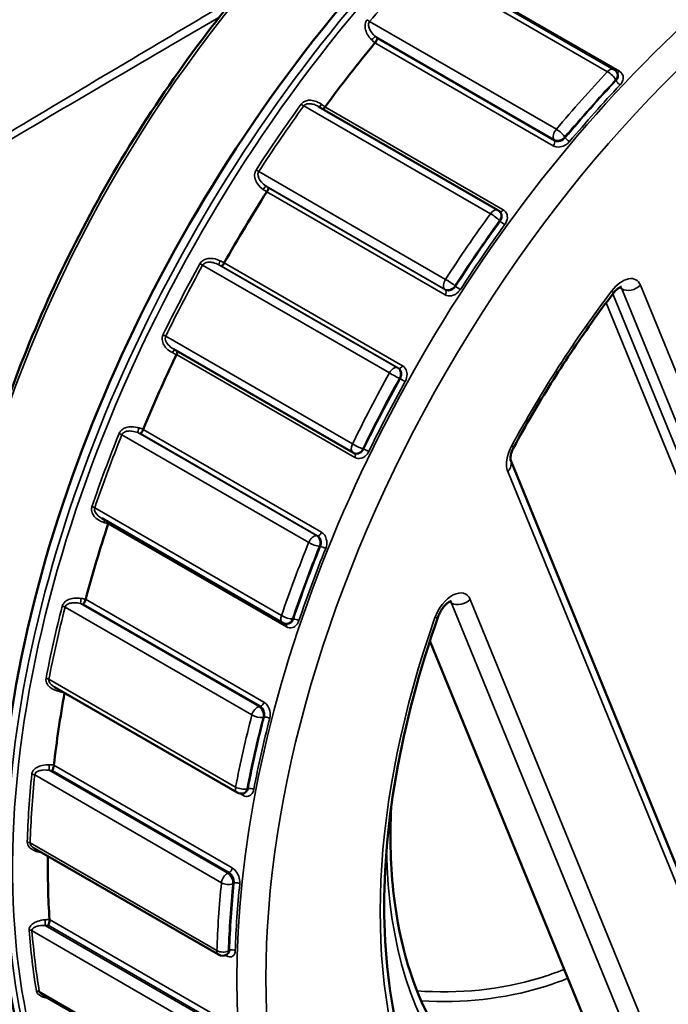
# Model space of a CAD drawing. Units: millimetres. Extents: x 2188 to 2782, y 2061 to 2481.
# Drawn here: x 2678 to 2702, y 2347 to 2384 of the extents above; entities that cross this region are included whole.
import ezdxf

# ---------------------------------------------------------------- set-up
doc = ezdxf.new("R2010")
doc.units = ezdxf.units.MM
doc.header["$LTSCALE"] = 2
doc.layers.add('Sichtbar (ISO)', color=7, linetype='Continuous', lineweight=50)
doc.layers.add('Sichtbar schmal (ISO)', color=7, linetype='Continuous', lineweight=35)

msp = doc.modelspace()

# ---------------------------------------------------------------- linework, layer by layer
at = {"layer": 'Sichtbar (ISO)'}
for p, q in [((2699.902, 2381.797), (2693.125, 2385.71)), ((2700.041, 2381.636), (2700.019, 2381.677)), ((2695.567, 2376.536), (2688.855, 2380.412)), ((2695.655, 2376.465), (2695.623, 2376.495)), ((2690.149, 2367.474), (2683.454, 2371.339)), ((2690.185, 2367.456), (2690.225, 2367.44)), ((2707.51, 2339.098), (2696.043, 2367.173)), ((2687.52, 2361.113), (2680.76, 2365.016)), ((2687.658, 2361.072), (2687.703, 2361.07)), ((2701.549, 2339.572), (2693.027, 2360.436)), ((2685.822, 2354.764), (2679, 2358.703)), ((2686.045, 2354.731), (2686.093, 2354.742)), ((2685.127, 2348.704), (2678.251, 2352.674)), ((2685.415, 2348.693), (2685.463, 2348.717)), ((2685.466, 2343.197), (2678.546, 2347.193))]:
    msp.add_line(p, q, dxfattribs=at)
for centre, start, end in [((2699.749, 2381.531), 28.3211, 60), ((2695.413, 2376.27), 46.9699, 60), ((2690.302, 2367.74), 240, 247.5737), ((2687.674, 2361.379), 240, 266.9958), ((2685.975, 2355.03), 240, 283.1101), ((2685.281, 2348.97), 240, 295.838)]:
    msp.add_arc(centre, 0.307, start, end, dxfattribs=at)
for centre, major_axis, start_param, end_param in [((2701.195, 2366.117), (17.152, 29.708), 0, 3.141593), ((2702.281, 2365.49), (-16.64, -28.821), 4.42843, 4.52126), ((2702.281, 2365.49), (-16.64, -28.821), 4.637869, 4.7307), ((2702.281, 2365.49), (-16.64, -28.821), 4.847309, 4.940139), ((2702.281, 2365.49), (-16.64, -28.821), 5.056748, 5.149579), ((2702.281, 2365.49), (-16.64, -28.821), 5.266753, 5.359018), ((2702.281, 2365.49), (-16.64, -28.821), 5.480172, 5.568458)]:
    msp.add_ellipse(centre, major_axis=major_axis, ratio=0.57735, start_param=start_param, end_param=end_param, dxfattribs=at)
for points, knots in [([(2692.701, 2332.593), (2694.477, 2331.567), (2696.525, 2331.021), (2700.982, 2330.919), (2703.401, 2331.39), (2708.384, 2333.314), (2710.953, 2334.792), (2715.947, 2338.601), (2718.371, 2340.932), (2722.827, 2346.202), (2724.86, 2349.14), (2728.334, 2355.327), (2729.776, 2358.575), (2731.926, 2365.064), (2732.633, 2368.303), (2733.233, 2374.455), (2733.124, 2377.367), (2732.08, 2382.561), (2731.146, 2384.846), (2728.774, 2388.174), (2727.475, 2389.373), (2725.981, 2390.235)], [5.473532, 5.473532, 5.473532, 5.473532, 5.779577, 5.779577, 6.094821, 6.094821, 6.417974, 6.417974, 6.741778, 6.741778, 7.064924, 7.064924, 7.387815, 7.387815, 7.711031, 7.711031, 8.034899, 8.034899, 8.357599, 8.357599, 8.615124, 8.615124, 8.615124, 8.615124]), ([(2687.644, 2386.655), (2685.575, 2384.434), (2683.652, 2381.911), (2680.291, 2376.518), (2678.854, 2373.648), (2676.608, 2367.849), (2675.8, 2364.921), (2674.898, 2359.299), (2674.804, 2356.605), (2675.346, 2351.726), (2675.981, 2349.541), (2677.096, 2347.459), (2677.243, 2347.205), (2677.397, 2346.959)], [0.405923, 0.405923, 0.405923, 0.405923, 0.727133, 0.727133, 1.048201, 1.048201, 1.369337, 1.369337, 1.690712, 1.690712, 2.012031, 2.012031, 2.058205, 2.058205, 2.058205, 2.058205]), ([(2691.062, 2382.953), (2691.062, 2382.953), (2691.062, 2382.953), (2691.062, 2382.945), (2691.059, 2382.933), (2691.049, 2382.907), (2691.042, 2382.892), (2691.025, 2382.862), (2691.015, 2382.846), (2690.993, 2382.816), (2690.982, 2382.802), (2690.971, 2382.789)], [-0.00023058, -0.00023058, -0.00023058, -0.00023058, 0, 0, 0.0130861, 0.0130861, 0.02547628, 0.02547628, 0.03690503, 0.03690503, 0.04731929, 0.04731929, 0.04731929, 0.04731929]), ([(2689.104, 2380.395), (2689.093, 2380.38), (2689.082, 2380.366), (2689.061, 2380.342), (2689.051, 2380.331), (2689.036, 2380.319), (2689.031, 2380.315), (2689.026, 2380.313)], [0, 0, 0, 0, 0.01090203, 0.01090203, 0.02233277, 0.02233277, 0.02927434, 0.02927434, 0.02927434, 0.02927434]), ([(2686.988, 2377.373), (2686.988, 2377.373), (2686.988, 2377.372), (2686.991, 2377.367), (2686.991, 2377.359), (2686.987, 2377.337), (2686.983, 2377.324), (2686.971, 2377.295), (2686.964, 2377.279), (2686.946, 2377.248), (2686.937, 2377.233), (2686.928, 2377.218)], [-0.00023058, -0.00023058, -0.00023058, -0.00023058, 0, 0, 0.0130861, 0.0130861, 0.02547628, 0.02547628, 0.03690503, 0.03690503, 0.04731929, 0.04731929, 0.04731929, 0.04731929]), ([(2685.338, 2374.566), (2685.329, 2374.549), (2685.32, 2374.533), (2685.3, 2374.504), (2685.29, 2374.49), (2685.271, 2374.467), (2685.262, 2374.458), (2685.246, 2374.447), (2685.239, 2374.444), (2685.234, 2374.445), (2685.234, 2374.445), (2685.234, 2374.445)], [0, 0, 0, 0, 0.01090203, 0.01090203, 0.02233277, 0.02233277, 0.03473422, 0.03473422, 0.04716836, 0.04716836, 0.04739824, 0.04739824, 0.04739824, 0.04739824]), ([(2699.873, 2373.422), (2699.908, 2373.468), (2699.945, 2373.509), (2700.015, 2373.577), (2700.048, 2373.604), (2700.106, 2373.643), (2700.13, 2373.656), (2700.165, 2373.671), (2700.176, 2373.674), (2700.182, 2373.675), (2700.182, 2373.675), (2700.182, 2373.675)], [2.5986632, 2.5986632, 2.5986632, 2.5986632, 2.8439188, 2.8439188, 3.0761476, 3.0761476, 3.2899121, 3.2899121, 3.4897843, 3.4897843, 3.5463367, 3.5463367, 3.5463367, 3.5463367]), ([(2696.161, 2367.679), (2696.38, 2368.082), (2696.605, 2368.481), (2697.067, 2369.273), (2697.304, 2369.665), (2697.789, 2370.442), (2698.037, 2370.826), (2698.545, 2371.585), (2698.804, 2371.96), (2699.331, 2372.699), (2699.6, 2373.063), (2699.873, 2373.422)], [2.3359521, 2.3359521, 2.3359521, 2.3359521, 2.3884943, 2.3884943, 2.4410365, 2.4410365, 2.4935788, 2.4935788, 2.546121, 2.546121, 2.5986632, 2.5986632, 2.5986632, 2.5986632]), ([(2683.593, 2371.259), (2683.593, 2371.258), (2683.593, 2371.258), (2683.594, 2371.249), (2683.593, 2371.238), (2683.587, 2371.212), (2683.582, 2371.197), (2683.57, 2371.167), (2683.563, 2371.151), (2683.555, 2371.135)], [0.01214195, 0.01214195, 0.01214195, 0.01214195, 0.0130861, 0.0130861, 0.02547628, 0.02547628, 0.03690503, 0.03690503, 0.04731929, 0.04731929, 0.04731929, 0.04731929]), ([(2682.313, 2368.339), (2682.306, 2368.322), (2682.299, 2368.305), (2682.282, 2368.272), (2682.273, 2368.256), (2682.255, 2368.227), (2682.245, 2368.214), (2682.228, 2368.195), (2682.22, 2368.189), (2682.214, 2368.186), (2682.214, 2368.186), (2682.214, 2368.186)], [0, 0, 0, 0, 0.01090203, 0.01090203, 0.02233277, 0.02233277, 0.03473422, 0.03473422, 0.04716836, 0.04716836, 0.04739824, 0.04739824, 0.04739824, 0.04739824]), ([(2696.043, 2367.173), (2696.042, 2367.174), (2696.039, 2367.184), (2696.034, 2367.218), (2696.032, 2367.242), (2696.035, 2367.301), (2696.039, 2367.337), (2696.056, 2367.419), (2696.069, 2367.465), (2696.102, 2367.559), (2696.124, 2367.607), (2696.152, 2367.663), (2696.156, 2367.671), (2696.161, 2367.679)], [1.230457, 1.230457, 1.230457, 1.230457, 1.446021, 1.446021, 1.645258, 1.645258, 1.855814, 1.855814, 2.076913, 2.076913, 2.298012, 2.298012, 2.335952, 2.335952, 2.335952, 2.335952]), ([(2681.018, 2364.867), (2681.017, 2364.862), (2681.016, 2364.856), (2681.011, 2364.837), (2681.007, 2364.822), (2681.001, 2364.806)], [0.03240094, 0.03240094, 0.03240094, 0.03240094, 0.03690503, 0.03690503, 0.04731929, 0.04731929, 0.04731929, 0.04731929]), ([(2680.16, 2361.988), (2680.156, 2361.971), (2680.151, 2361.954), (2680.138, 2361.918), (2680.131, 2361.9), (2680.114, 2361.866), (2680.106, 2361.851), (2680.088, 2361.825), (2680.08, 2361.815), (2680.072, 2361.808), (2680.072, 2361.808), (2680.072, 2361.808)], [0, 0, 0, 0, 0.01090203, 0.01090203, 0.02233277, 0.02233277, 0.03473422, 0.03473422, 0.04716836, 0.04716836, 0.04739824, 0.04739824, 0.04739824, 0.04739824]), ([(2693.334, 2361.341), (2693.352, 2361.392), (2693.375, 2361.445), (2693.43, 2361.55), (2693.462, 2361.602), (2693.531, 2361.697), (2693.567, 2361.74), (2693.638, 2361.812), (2693.673, 2361.842), (2693.733, 2361.885), (2693.759, 2361.901), (2693.798, 2361.919), (2693.812, 2361.923), (2693.822, 2361.926), (2693.823, 2361.926), (2693.823, 2361.926)], [2.067018, 2.067018, 2.067018, 2.067018, 2.308265, 2.308265, 2.556901, 2.556901, 2.803468, 2.803468, 3.038431, 3.038431, 3.255332, 3.255332, 3.456578, 3.456578, 3.546337, 3.546337, 3.546337, 3.546337]), ([(2696.543, 2338.829), (2695.498, 2339.432), (2694.583, 2340.264), (2693.064, 2342.354), (2692.46, 2343.613), (2691.614, 2346.491), (2691.373, 2348.108), (2691.278, 2351.597), (2691.424, 2353.468), (2692.1, 2357.339), (2692.629, 2359.34), (2693.334, 2361.341)], [0.809654, 0.809654, 0.809654, 0.809654, 1.061126, 1.061126, 1.312599, 1.312599, 1.564072, 1.564072, 1.815545, 1.815545, 2.067018, 2.067018, 2.067018, 2.067018]), ([(2678.975, 2355.791), (2678.973, 2355.774), (2678.97, 2355.757), (2678.962, 2355.72), (2678.957, 2355.701), (2678.944, 2355.663), (2678.936, 2355.645), (2678.92, 2355.614), (2678.912, 2355.6), (2678.904, 2355.59), (2678.903, 2355.59), (2678.903, 2355.59)], [0, 0, 0, 0, 0.01090203, 0.01090203, 0.02233277, 0.02233277, 0.03473422, 0.03473422, 0.04716836, 0.04716836, 0.04739824, 0.04739824, 0.04739824, 0.04739824]), ([(2696.073, 2343.032), (2694.869, 2343.727), (2693.866, 2344.774), (2692.386, 2347.457), (2691.895, 2349.07), (2691.556, 2351.944), (2691.522, 2353.058), (2691.578, 2354.221)], [2.3573656, 2.3573656, 2.3573656, 2.3573656, 2.6927583, 2.6927583, 3.0158554, 3.0158554, 3.2003216, 3.2003216, 3.2003216, 3.2003216]), ([(2678.807, 2350.017), (2678.809, 2350.002), (2678.809, 2349.985), (2678.805, 2349.949), (2678.802, 2349.929), (2678.794, 2349.89), (2678.788, 2349.87), (2678.774, 2349.833), (2678.767, 2349.817), (2678.758, 2349.803), (2678.758, 2349.803), (2678.758, 2349.803)], [0, 0, 0, 0, 0.01090203, 0.01090203, 0.02233277, 0.02233277, 0.03473422, 0.03473422, 0.04716836, 0.04716836, 0.04739824, 0.04739824, 0.04739824, 0.04739824])]:
    msp.add_open_spline(points, degree=3, knots=knots, dxfattribs=at)
for points in [[(2690.971, 2382.789), (2690.97, 2382.788), (2690.97, 2382.788), (2690.969, 2382.787)], [(2689.105, 2380.397), (2689.105, 2380.397), (2689.104, 2380.396), (2689.104, 2380.395)], [(2686.928, 2377.218), (2686.927, 2377.218), (2686.927, 2377.217), (2686.926, 2377.216)], [(2685.339, 2374.568), (2685.339, 2374.567), (2685.338, 2374.566), (2685.338, 2374.566)], [(2683.555, 2371.135), (2683.555, 2371.135), (2683.554, 2371.134), (2683.554, 2371.133)], [(2682.314, 2368.342), (2682.313, 2368.341), (2682.313, 2368.34), (2682.313, 2368.339)], [(2681.001, 2364.806), (2681.001, 2364.805), (2681.001, 2364.804), (2681, 2364.803)], [(2680.161, 2361.991), (2680.161, 2361.99), (2680.16, 2361.989), (2680.16, 2361.988)], [(2678.975, 2355.793), (2678.975, 2355.792), (2678.975, 2355.791), (2678.975, 2355.791)], [(2678.807, 2350.019), (2678.807, 2350.018), (2678.807, 2350.017), (2678.807, 2350.017)]]:
    msp.add_open_spline(points, degree=3, dxfattribs=at)
at = {"layer": 'Sichtbar schmal (ISO)'}
for p, q in [((2692.686, 2385.743), (2699.665, 2381.713)), ((2700.107, 2381.727), (2693.445, 2385.573)), ((2697.75, 2379.559), (2690.772, 2383.588)), ((2690.986, 2383.026), (2697.656, 2379.175)), ((2690.971, 2382.789), (2697.632, 2378.943)), ((2697.678, 2379.133), (2691.062, 2382.953)), ((2699.966, 2381.406), (2699.982, 2381.377)), ((2688.311, 2380.433), (2695.289, 2376.404)), ((2695.765, 2376.549), (2689.104, 2380.395)), ((2697.656, 2379.175), (2697.678, 2379.133)), ((2698.085, 2379.242), (2698.069, 2379.271)), ((2693.605, 2373.946), (2686.627, 2377.975)), ((2686.903, 2377.433), (2693.572, 2373.583)), ((2686.928, 2377.218), (2693.589, 2373.372)), ((2693.604, 2373.553), (2686.988, 2377.373)), ((2695.63, 2376.145), (2695.652, 2376.124)), ((2691.999, 2370.72), (2685.338, 2374.566)), ((2684.532, 2374.479), (2691.51, 2370.45)), ((2691.81, 2370.642), (2685.141, 2374.493)), ((2685.234, 2374.445), (2691.851, 2370.625)), ((2693.572, 2373.583), (2693.604, 2373.553)), ((2693.984, 2373.689), (2693.962, 2373.709)), ((2700.193, 2373.596), (2700.11, 2373.644)), ((2700.193, 2373.596), (2709.394, 2351.071)), ((2710.094, 2351.206), (2700.893, 2373.732)), ((2708.851, 2351.384), (2699.857, 2373.402)), ((2699.613, 2373.077), (2708.501, 2351.317)), ((2690.131, 2367.796), (2683.153, 2371.825)), ((2683.555, 2371.135), (2690.217, 2367.289)), ((2691.851, 2370.625), (2691.81, 2370.642)), ((2691.886, 2370.245), (2691.914, 2370.233)), ((2688.974, 2364.493), (2682.313, 2368.339)), ((2681.515, 2368.14), (2688.494, 2364.111)), ((2688.784, 2364.369), (2682.114, 2368.219)), ((2682.214, 2368.186), (2688.83, 2364.366)), ((2690.547, 2367.603), (2690.519, 2367.615)), ((2695.931, 2366.77), (2707.398, 2338.696)), ((2687.479, 2361.377), (2680.5, 2365.406)), ((2681.001, 2364.806), (2687.663, 2360.96)), ((2688.83, 2364.366), (2688.784, 2364.369)), ((2688.897, 2363.963), (2688.929, 2363.961)), ((2679.392, 2361.693), (2686.371, 2357.664)), ((2686.638, 2357.976), (2679.968, 2361.827)), ((2680.072, 2361.808), (2686.689, 2357.988)), ((2686.822, 2358.142), (2680.16, 2361.988)), ((2693.834, 2361.847), (2693.751, 2361.895)), ((2693.834, 2361.847), (2703.359, 2338.527)), ((2704.06, 2338.663), (2694.534, 2361.982)), ((2687.923, 2361.252), (2687.891, 2361.254)), ((2685.765, 2354.969), (2678.786, 2358.998)), ((2686.689, 2357.988), (2686.638, 2357.976)), ((2686.793, 2357.575), (2686.828, 2357.583)), ((2685.636, 2351.945), (2678.975, 2355.791)), ((2678.255, 2355.42), (2685.234, 2351.391)), ((2685.467, 2351.744), (2678.798, 2355.595)), ((2678.903, 2355.59), (2685.52, 2351.77)), ((2685.921, 2354.728), (2686.039, 2354.66)), ((2686.227, 2354.913), (2686.193, 2354.905)), ((2685.064, 2348.854), (2678.085, 2352.883)), ((2685.52, 2351.77), (2685.467, 2351.744)), ((2685.667, 2351.359), (2685.703, 2351.376)), ((2685.469, 2346.171), (2678.807, 2350.017)), ((2678.155, 2349.595), (2685.134, 2345.566)), ((2685.322, 2345.945), (2678.653, 2349.795)), ((2678.758, 2349.803), (2685.375, 2345.983)), ((2685.534, 2348.862), (2685.498, 2348.844)), ((2685.387, 2348.682), (2685.416, 2348.665)), ((2685.406, 2343.297), (2678.428, 2347.326))]:
    msp.add_line(p, q, dxfattribs=at)
for centre, major_axis, ratio, start_param, end_param in [((2701.467, 2365.96), (17.152, 29.708), 0.57735, 0, 3.141593), ((2701.621, 2365.871), (-17.107, -29.63), 0.57735, 2.984365, 6.440413), ((2709.341, 2361.414), (16.64, 28.821), 0.57735, 0, 3.141593), ((2696.087, 2369.066), (-14.912, -25.828), 0.57735, 4.332914, 5.97832), ((2701.964, 2365.673), (16.896, 29.265), 0.57735, 1.184176, 1.27289), ((2690.721, 2383.67), (-0.118, 0.099), 0.239658, 1.422267, 2.207665), ((2690.888, 2382.915), (0.106, 0.111), 0.136418, 0.280274, 1.810002), ((2708.943, 2361.644), (-16.896, -29.265), 0.57735, 4.325768, 4.414482), ((2699.749, 2381.531), (0.154, 0.266), 0.57735, 0, 1.184176), ((2699.749, 2381.531), (0.224, -0.21), 0.307869, 0.652059, 2.222856), ((2699.749, 2381.531), (0.27, 0.146), 0.769138, 5.155543, 6.283185), ((2700.066, 2381.82), (-0.077, -0.133), 0.57735, 0.323729, 1.170307), ((2709.16, 2361.519), (16.742, 28.999), 0.57735, 1.184176, 1.27289), ((2709.16, 2361.519), (-16.717, -28.954), 0.57735, 4.3257, 4.41455), ((2709.268, 2361.456), (16.64, 28.821), 0.57735, 1.184108, 1.272958), ((2700.09, 2381.314), (0.112, -0.105), 0.30792, 3.793665, 5.364462), ((2701.887, 2365.717), (-16.918, -29.304), 0.57735, 4.535208, 4.623922), ((2688.249, 2380.5), (-0.124, 0.09), 0.143912, 1.408336, 2.193734), ((2689.003, 2380.499), (-0.089, -0.125), 0.164844, 4.86331, 6.088196), ((2701.964, 2365.673), (16.896, 29.265), 0.57735, 1.393615, 1.482329), ((2697.852, 2379.396), (-0.154, -0.266), 0.57735, 4.414482, 5.940922), ((2697.852, 2379.396), (-0.235, 0.198), 0.239658, 3.778461, 5.349258), ((2697.58, 2379.023), (0.077, 0.133), 0.57735, 4.428351, 5.940922), ((2697.852, 2379.396), (0.27, 0.146), 0.769138, 3.584746, 5.155543), ((2698.193, 2379.179), (0.118, -0.099), 0.239605, 3.778451, 5.349248), ((2686.557, 2378.031), (-0.129, 0.084), 0.072139, 1.402726, 2.188124), ((2686.817, 2377.307), (0.089, 0.125), 0.164844, 0.109852, 1.63958), ((2708.943, 2361.644), (-16.896, -29.265), 0.57735, 4.535208, 4.623922), ((2695.413, 2376.27), (0.154, 0.266), 0.57735, 0, 1.393615), ((2695.413, 2376.27), (0.249, -0.18), 0.143912, 0.622938, 2.193734), ((2695.413, 2376.27), (0.21, 0.225), 0.809305, 4.897534, 6.283185), ((2695.704, 2376.618), (-0.077, -0.133), 0.57735, 0.13167, 1.379746), ((2709.16, 2361.519), (16.742, 28.999), 0.57735, 1.393615, 1.482329), ((2709.16, 2361.519), (-16.717, -28.954), 0.57735, 4.53514, 4.62399), ((2695.761, 2376.061), (0.124, -0.09), 0.143967, 3.764536, 5.335332), ((2709.268, 2361.456), (16.64, 28.821), 0.57735, 1.393547, 1.482397), ((2685.212, 2374.629), (-0.069, -0.137), 0.168239, 4.690016, 6.219744), ((2701.887, 2365.717), (-16.918, -29.304), 0.57735, 4.744647, 4.833361), ((2701.964, 2365.673), (16.896, 29.265), 0.57735, 1.603055, 1.691769), ((2684.453, 2374.519), (-0.134, 0.074), 0.026334, 4.096664, 4.882062), ((2693.745, 2373.835), (-0.154, -0.266), 0.57735, 4.623922, 6.150361), ((2693.745, 2373.835), (-0.258, 0.167), 0.072139, 3.758921, 5.329717), ((2700.217, 2373.043), (0.512, 0.887), 0.57735, 5.862382, 7.635768), ((2693.745, 2373.835), (-0.21, -0.225), 0.809305, 0.185145, 1.755941), ((2693.518, 2373.427), (0.077, 0.133), 0.57735, 4.637791, 6.150361), ((2694.093, 2373.626), (0.129, -0.083), 0.072084, 3.758918, 5.329714), ((2709.884, 2361.101), (-13.235, -22.924), 0.57735, 4.494176, 4.756887), ((2699.466, 2373.732), (0.407, -0.31), 0.17676, 0, 0.626838), ((2699.855, 2373.252), (0.256, 0.443), 0.57735, 5.862382, 6.11528), ((2700.531, 2373.941), (0.474, 0.194), 0.745266, 3.665452, 5.236248), ((2683.067, 2371.853), (-0.138, 0.067), 0.098533, 4.093447, 4.878845), ((2683.421, 2371.183), (0.069, 0.137), 0.168239, 0.112003, 1.466287), ((2691.669, 2370.37), (0.154, 0.266), 0.57735, 0.076615, 1.603055), ((2691.669, 2370.37), (0.117, 0.284), 0.814101, 4.604564, 6.175361), ((2691.921, 2370.761), (-0.077, -0.133), 0.57735, 0.076615, 1.589186), ((2708.943, 2361.644), (-16.896, -29.265), 0.57735, 4.744647, 4.833361), ((2709.16, 2361.519), (16.742, 28.999), 0.57735, 1.603055, 1.691769), ((2709.16, 2361.519), (-16.717, -28.954), 0.57735, 4.744579, 4.833429), ((2691.669, 2370.37), (0.269, -0.149), 0.026334, 4.096664, 5.66746), ((2692.022, 2370.17), (0.134, -0.074), 0.026279, 0.955072, 2.525869), ((2709.268, 2361.456), (16.64, 28.821), 0.57735, 1.602987, 1.691837), ((2682.166, 2368.359), (-0.048, -0.146), 0.146453, 4.518397, 6.048125), ((2701.887, 2365.717), (-16.918, -29.304), 0.57735, 4.954087, 5.042801), ((2701.964, 2365.673), (16.896, 29.265), 0.57735, 1.812494, 1.901208), ((2681.422, 2368.151), (-0.143, 0.057), 0.19543, 4.082937, 4.868335), ((2690.302, 2367.74), (-0.154, -0.266), 0.57735, 4.833361, 6.283185), ((2690.302, 2367.74), (-0.276, 0.135), 0.098533, 0.951855, 2.522651), ((2690.302, 2367.74), (-0.117, -0.284), 0.814101, 0, 1.462972), ((2690.655, 2367.541), (0.138, -0.067), 0.098588, 0.951851, 2.522647), ((2696.607, 2367.459), (-0.512, -0.887), 0.57735, 4.756887, 5.862382), ((2695.711, 2367.924), (0.45, -0.245), 0.03632, 5.667239, 6.283185), ((2690.13, 2367.315), (0.077, 0.133), 0.57735, 4.84723, 6.206794), ((2695.569, 2366.979), (0.474, 0.194), 0.745266, 5.236248, 6.283185), ((2680.403, 2365.405), (-0.145, 0.049), 0.264898, 4.070463, 4.855861), ((2680.849, 2364.809), (-0.048, -0.146), 0.146453, 3.571212, 4.43626), ((2688.68, 2364.088), (0.154, 0.266), 0.57735, 0.286055, 1.812494), ((2688.68, 2364.088), (0.016, 0.307), 0.783318, 4.332703, 5.9035), ((2688.882, 2364.506), (-0.077, -0.133), 0.57735, 0.286055, 1.798625), ((2708.943, 2361.644), (-16.896, -29.265), 0.57735, 4.954087, 5.042801), ((2709.16, 2361.519), (16.742, 28.999), 0.57735, 1.812494, 1.901208), ((2709.16, 2361.519), (-16.717, -28.954), 0.57735, 4.954019, 5.042869), ((2709.268, 2361.456), (16.64, 28.821), 0.57735, 1.812426, 1.901276), ((2688.68, 2364.088), (0.285, -0.115), 0.19543, 4.082937, 5.653733), ((2689.037, 2363.899), (0.143, -0.057), 0.195376, 0.941352, 2.512149), ((2693.858, 2361.294), (0.512, 0.887), 0.57735, 5.862382, 8.167414), ((2701.887, 2365.717), (-16.918, -29.304), 0.57735, 5.163526, 5.25224), ((2701.964, 2365.673), (16.896, 29.265), 0.57735, 2.021934, 2.110648), ((2679.289, 2361.675), (-0.149, 0.038), 0.355984, 4.046419, 4.831817), ((2679.999, 2361.965), (0.027, 0.151), 0.10044, 1.211027, 2.740755), ((2693.496, 2361.503), (0.256, 0.443), 0.57735, 5.862382, 6.11528), ((2694.172, 2362.192), (0.474, 0.194), 0.745266, 3.665452, 5.236248), ((2687.674, 2361.379), (-0.154, -0.266), 0.57735, 5.042801, 6.283185), ((2687.674, 2361.379), (-0.291, 0.099), 0.264898, 0.92887, 2.499666), ((2692.851, 2361.511), (0.483, -0.17), 0.251747, 5.643973, 6.283185), ((2687.674, 2361.379), (-0.016, -0.307), 0.783318, 0, 1.191111), ((2687.565, 2360.956), (0.077, 0.133), 0.57735, 5.05667, 6.008084), ((2688.032, 2361.189), (0.145, -0.049), 0.264951, 0.928859, 2.499655), ((2709.884, 2361.101), (-13.235, -22.924), 0.57735, 5.025821, 6.698942), ((2678.681, 2358.968), (-0.151, 0.029), 0.419686, 4.022982, 4.80838), ((2679.213, 2358.466), (-0.027, -0.151), 0.10044, 3.930205, 4.270483), ((2686.72, 2358.126), (0.077, 0.133), 0.57735, 3.637087, 5.149658), ((2708.943, 2361.644), (-16.896, -29.265), 0.57735, 5.163526, 5.25224), ((2686.576, 2357.7), (-0.154, -0.266), 0.57735, 3.637087, 5.163526), ((2686.576, 2357.7), (0.298, -0.076), 0.355984, 4.046419, 5.617215), ((2686.576, 2357.7), (-0.07, 0.299), 0.7183, 4.12042, 5.691216), ((2709.16, 2361.519), (16.742, 28.999), 0.57735, 2.021934, 2.110648), ((2709.16, 2361.519), (-16.717, -28.954), 0.57735, 5.163458, 5.252308), ((2709.268, 2361.456), (16.64, 28.821), 0.57735, 2.021866, 2.110716), ((2686.936, 2357.52), (0.149, -0.038), 0.355934, 0.904842, 2.475638), ((2678.806, 2355.725), (0.007, 0.153), 0.032209, 1.054029, 2.583757), ((2701.887, 2365.717), (-16.918, -29.304), 0.57735, 5.372966, 5.46168), ((2701.964, 2365.673), (16.896, 29.265), 0.57735, 2.231373, 2.320087), ((2678.148, 2355.373), (-0.153, 0.016), 0.50098, 3.982076, 4.767474), ((2685.975, 2355.03), (-0.154, -0.266), 0.57735, 5.25224, 6.283185), ((2685.975, 2355.03), (-0.302, 0.058), 0.419686, 0.881389, 2.452185), ((2685.933, 2354.628), (-0.077, -0.133), 0.57735, 2.124517, 2.698811), ((2685.975, 2355.03), (0.07, -0.299), 0.7183, 0, 0.978827), ((2686.336, 2354.85), (0.151, -0.029), 0.419734, 0.881369, 2.452165), ((2677.977, 2352.824), (-0.154, 0.005), 0.556132, 3.944404, 4.729802), ((2707.712, 2362.355), (-11.533, -19.975), 0.57735, 5.514619, 6.633716), ((2685.449, 2351.484), (-0.154, -0.266), 0.57735, 3.846527, 5.372966), ((2685.449, 2351.484), (-0.134, 0.276), 0.621888, 3.970594, 5.54139), ((2685.528, 2351.9), (0.077, 0.133), 0.57735, 3.846527, 5.359097), ((2708.943, 2361.644), (-16.896, -29.265), 0.57735, 5.372966, 5.46168), ((2685.449, 2351.484), (0.306, -0.031), 0.50098, 3.982076, 5.552872), ((2709.16, 2361.519), (-16.717, -28.954), 0.57735, 5.372898, 5.461748), ((2685.811, 2351.313), (0.153, -0.016), 0.500936, 0.840509, 2.411306), ((2709.16, 2361.519), (16.742, 28.999), 0.57735, 2.231373, 2.320087), ((2709.268, 2361.456), (16.64, 28.821), 0.57735, 2.231305, 2.320155), ((2678.639, 2349.912), (-0.011, 0.153), 0.055257, 3.846289, 5.376017), ((2678.047, 2349.522), (-0.153, -0.012), 0.624081, 3.880946, 4.666344), ((2701.887, 2365.717), (-16.918, -29.304), 0.57735, 5.582405, 5.671119), ((2701.964, 2365.673), (16.896, 29.265), 0.57735, 2.440813, 2.529527), ((2685.281, 2348.97), (-0.154, -0.266), 0.57735, 5.46168, 6.283185), ((2685.281, 2348.97), (-0.307, 0.009), 0.556132, 0.802812, 2.373608), ((2685.281, 2348.97), (0.134, -0.276), 0.621888, 0, 0.829001), ((2685.643, 2348.799), (0.154, -0.005), 0.556173, 0.80278, 2.373576), ((2685.307, 2348.605), (-0.077, -0.133), 0.57735, 2.333956, 2.567097), ((2678.321, 2347.242), (-0.152, -0.025), 0.668272, 3.823939, 4.609337)]:
    msp.add_ellipse(centre, major_axis=major_axis, ratio=ratio, start_param=start_param, end_param=end_param, dxfattribs=at)
msp.add_ellipse((2709.884, 2361.101), major_axis=(-16.256, -28.156), ratio=0.57735, dxfattribs=at)
for points, knots in [([(2685.715, 2384.446), (2684.447, 2383.698), (2683.182, 2382.95), (2680.457, 2381.331), (2679.002, 2380.462), (2675.561, 2378.392), (2673.622, 2377.213), (2670.004, 2374.957), (2668.307, 2373.875), (2665.751, 2372.115), (2664.814, 2371.439), (2663.526, 2370.359), (2663.117, 2369.987), (2662.369, 2369.189), (2662.03, 2368.764), (2661.714, 2368.175), (2661.661, 2368.068), (2661.613, 2367.957)], [0.167366, 0.167366, 0.167366, 0.167366, 1.035634, 1.035634, 2.071263, 2.071263, 3.548817, 3.548817, 4.983062, 4.983062, 5.899889, 5.899889, 6.3583, 6.3583, 6.81671, 6.81671, 6.915254, 6.915254, 6.915254, 6.915254]), ([(2661.686, 2368.001), (2661.724, 2368.083), (2661.765, 2368.163), (2662.071, 2368.72), (2662.413, 2369.139), (2663.165, 2369.924), (2663.578, 2370.29), (2664.875, 2371.351), (2665.818, 2372.015), (2668.39, 2373.743), (2670.097, 2374.807), (2673.735, 2377.027), (2675.683, 2378.188), (2679.139, 2380.231), (2680.6, 2381.089), (2683.1, 2382.552), (2684.126, 2383.151), (2685.156, 2383.751)], [-6.892038, -6.892038, -6.892038, -6.892038, -6.81671, -6.81671, -6.3583, -6.3583, -5.899889, -5.899889, -4.983062, -4.983062, -3.548817, -3.548817, -2.071263, -2.071263, -1.035634, -1.035634, -0.331327, -0.331327, -0.331327, -0.331327]), ([(2690.68, 2383.656), (2690.652, 2383.624), (2690.632, 2383.585), (2690.575, 2383.406), (2690.612, 2383.249), (2690.726, 2383.039), (2690.783, 2382.966), (2690.848, 2382.903)], [0, 0, 0, 0, 0.0258898, 0.0258898, 0.1120716, 0.1120716, 0.1659352, 0.1659352, 0.1659352, 0.1659352]), ([(2690.986, 2383.026), (2690.927, 2383.077), (2690.874, 2383.134), (2690.761, 2383.296), (2690.715, 2383.413), (2690.741, 2383.539), (2690.753, 2383.566), (2690.772, 2383.588)], [-0.1659352, -0.1659352, -0.1659352, -0.1659352, -0.1120716, -0.1120716, -0.0258898, -0.0258898, 0, 0, 0, 0]), ([(2700.041, 2381.636), (2700.053, 2381.614), (2700.06, 2381.589), (2700.064, 2381.514), (2700.047, 2381.462), (2700.004, 2381.402), (2699.993, 2381.389), (2699.982, 2381.377)], [-0.1015705, -0.1015705, -0.1015705, -0.1015705, -0.0715235, -0.0715235, -0.0155769, -0.0155769, 0, 0, 0, 0]), ([(2700.132, 2381.223), (2700.15, 2381.241), (2700.165, 2381.26), (2700.229, 2381.352), (2700.253, 2381.432), (2700.245, 2381.562), (2700.225, 2381.615), (2700.167, 2381.685), (2700.139, 2381.709), (2700.107, 2381.727)], [0, 0, 0, 0, 0.0155769, 0.0155769, 0.0715235, 0.0715235, 0.1145593, 0.1145593, 0.1414567, 0.1414567, 0.1414567, 0.1414567]), ([(2688.969, 2380.494), (2688.895, 2380.547), (2688.812, 2380.589), (2688.66, 2380.635), (2688.592, 2380.646), (2688.472, 2380.643), (2688.419, 2380.634), (2688.333, 2380.6), (2688.298, 2380.58), (2688.248, 2380.537), (2688.231, 2380.518), (2688.216, 2380.497)], [0, 0, 0, 0, 0.0542985, 0.0542985, 0.0951794, 0.0951794, 0.1266263, 0.1266263, 0.1508162, 0.1508162, 0.1659349, 0.1659349, 0.1659349, 0.1659349]), ([(2688.311, 2380.433), (2688.321, 2380.447), (2688.333, 2380.459), (2688.369, 2380.487), (2688.395, 2380.499), (2688.461, 2380.516), (2688.502, 2380.519), (2688.599, 2380.512), (2688.654, 2380.499), (2688.759, 2380.462), (2688.808, 2380.439), (2688.855, 2380.412)], [-0.1659349, -0.1659349, -0.1659349, -0.1659349, -0.1508162, -0.1508162, -0.1266263, -0.1266263, -0.0951794, -0.0951794, -0.0542985, -0.0542985, -0.0168345, -0.0168345, -0.0168345, -0.0168345]), ([(2697.632, 2378.943), (2697.651, 2378.932), (2697.671, 2378.923), (2697.769, 2378.89), (2697.86, 2378.888), (2698.019, 2378.93), (2698.086, 2378.962), (2698.182, 2379.033), (2698.216, 2379.064), (2698.244, 2379.098)], [0, 0, 0, 0, 0.0154418, 0.0154418, 0.0714489, 0.0714489, 0.1145314, 0.1145314, 0.1414579, 0.1414579, 0.1414579, 0.1414579]), ([(2698.085, 2379.242), (2698.066, 2379.219), (2698.044, 2379.197), (2697.98, 2379.149), (2697.935, 2379.127), (2697.83, 2379.098), (2697.769, 2379.098), (2697.704, 2379.12), (2697.691, 2379.126), (2697.678, 2379.133)], [-0.1414579, -0.1414579, -0.1414579, -0.1414579, -0.1145314, -0.1145314, -0.0714489, -0.0714489, -0.0154418, -0.0154418, 0, 0, 0, 0]), ([(2686.53, 2378.036), (2686.506, 2377.999), (2686.49, 2377.958), (2686.453, 2377.77), (2686.51, 2377.621), (2686.65, 2377.43), (2686.716, 2377.366), (2686.79, 2377.313)], [0, 0, 0, 0, 0.0258901, 0.0258901, 0.1120718, 0.1120718, 0.1659354, 0.1659354, 0.1659354, 0.1659354]), ([(2686.903, 2377.433), (2686.838, 2377.477), (2686.779, 2377.528), (2686.649, 2377.678), (2686.589, 2377.79), (2686.602, 2377.922), (2686.611, 2377.951), (2686.627, 2377.975)], [-0.1659354, -0.1659354, -0.1659354, -0.1659354, -0.1120718, -0.1120718, -0.0258901, -0.0258901, 0, 0, 0, 0]), ([(2695.655, 2376.465), (2695.662, 2376.458), (2695.668, 2376.452), (2695.698, 2376.414), (2695.713, 2376.376), (2695.723, 2376.281), (2695.71, 2376.222), (2695.672, 2376.153), (2695.663, 2376.138), (2695.652, 2376.124)], [-0.1247942, -0.1247942, -0.1247942, -0.1247942, -0.1145593, -0.1145593, -0.0715235, -0.0715235, -0.015577, -0.015577, 0, 0, 0, 0]), ([(2695.823, 2375.994), (2695.839, 2376.016), (2695.852, 2376.038), (2695.907, 2376.142), (2695.926, 2376.231), (2695.909, 2376.375), (2695.886, 2376.432), (2695.826, 2376.506), (2695.798, 2376.53), (2695.765, 2376.549)], [0, 0, 0, 0, 0.015577, 0.015577, 0.0715235, 0.0715235, 0.1145593, 0.1145593, 0.1414567, 0.1414567, 0.1414567, 0.1414567]), ([(2685.19, 2374.643), (2685.109, 2374.685), (2685.021, 2374.714), (2684.862, 2374.737), (2684.792, 2374.737), (2684.671, 2374.716), (2684.62, 2374.7), (2684.537, 2374.654), (2684.504, 2374.628), (2684.459, 2374.579), (2684.444, 2374.558), (2684.432, 2374.535)], [0, 0, 0, 0, 0.0542985, 0.0542985, 0.0951794, 0.0951794, 0.1266263, 0.1266263, 0.1508162, 0.1508162, 0.1659349, 0.1659349, 0.1659349, 0.1659349]), ([(2684.532, 2374.479), (2684.54, 2374.494), (2684.551, 2374.508), (2684.583, 2374.54), (2684.608, 2374.555), (2684.672, 2374.581), (2684.712, 2374.588), (2684.809, 2374.593), (2684.866, 2374.587), (2684.997, 2374.557), (2685.071, 2374.529), (2685.141, 2374.493)], [-0.1659349, -0.1659349, -0.1659349, -0.1659349, -0.1508162, -0.1508162, -0.1266263, -0.1266263, -0.0951794, -0.0951794, -0.0542985, -0.0542985, 0, 0, 0, 0]), ([(2693.589, 2373.372), (2693.608, 2373.362), (2693.628, 2373.353), (2693.724, 2373.321), (2693.811, 2373.324), (2693.96, 2373.377), (2694.022, 2373.415), (2694.108, 2373.496), (2694.138, 2373.532), (2694.162, 2373.57)], [0, 0, 0, 0, 0.0154419, 0.0154419, 0.071449, 0.071449, 0.1145315, 0.1145315, 0.141458, 0.141458, 0.141458, 0.141458]), ([(2693.984, 2373.689), (2693.968, 2373.663), (2693.948, 2373.639), (2693.891, 2373.584), (2693.85, 2373.557), (2693.752, 2373.521), (2693.694, 2373.519), (2693.63, 2373.539), (2693.617, 2373.545), (2693.604, 2373.553)], [-0.141458, -0.141458, -0.141458, -0.141458, -0.1145315, -0.1145315, -0.071449, -0.071449, -0.0154419, -0.0154419, 0, 0, 0, 0]), ([(2683.051, 2371.878), (2683.032, 2371.838), (2683.021, 2371.795), (2683.008, 2371.607), (2683.085, 2371.469), (2683.249, 2371.302), (2683.324, 2371.249), (2683.405, 2371.209)], [0, 0, 0, 0, 0.0258901, 0.0258901, 0.1120719, 0.1120719, 0.1659355, 0.1659355, 0.1659355, 0.1659355]), ([(2683.454, 2371.339), (2683.399, 2371.371), (2683.347, 2371.408), (2683.21, 2371.532), (2683.138, 2371.636), (2683.134, 2371.769), (2683.14, 2371.799), (2683.153, 2371.825)], [-0.1562077, -0.1562077, -0.1562077, -0.1562077, -0.1120719, -0.1120719, -0.0258901, -0.0258901, 0, 0, 0, 0]), ([(2691.851, 2370.625), (2691.872, 2370.613), (2691.891, 2370.596), (2691.933, 2370.545), (2691.951, 2370.505), (2691.968, 2370.404), (2691.96, 2370.34), (2691.93, 2370.265), (2691.922, 2370.249), (2691.914, 2370.233)], [-0.1414567, -0.1414567, -0.1414567, -0.1414567, -0.1145593, -0.1145593, -0.0715235, -0.0715235, -0.015577, -0.015577, 0, 0, 0, 0]), ([(2692.102, 2370.13), (2692.114, 2370.154), (2692.125, 2370.178), (2692.169, 2370.291), (2692.179, 2370.387), (2692.151, 2370.539), (2692.124, 2370.599), (2692.061, 2370.676), (2692.032, 2370.701), (2691.999, 2370.72)], [0, 0, 0, 0, 0.015577, 0.015577, 0.0715235, 0.0715235, 0.1145593, 0.1145593, 0.1414567, 0.1414567, 0.1414567, 0.1414567]), ([(2682.155, 2368.394), (2682.068, 2368.423), (2681.976, 2368.44), (2681.814, 2368.44), (2681.744, 2368.431), (2681.626, 2368.395), (2681.577, 2368.372), (2681.501, 2368.316), (2681.471, 2368.287), (2681.433, 2368.233), (2681.42, 2368.211), (2681.411, 2368.188)], [0, 0, 0, 0, 0.0542985, 0.0542985, 0.0951794, 0.0951794, 0.1266263, 0.1266263, 0.1508162, 0.1508162, 0.1659349, 0.1659349, 0.1659349, 0.1659349]), ([(2681.515, 2368.14), (2681.521, 2368.156), (2681.53, 2368.17), (2681.558, 2368.205), (2681.581, 2368.223), (2681.64, 2368.255), (2681.679, 2368.267), (2681.774, 2368.282), (2681.831, 2368.282), (2681.964, 2368.267), (2682.041, 2368.247), (2682.114, 2368.219)], [-0.1659349, -0.1659349, -0.1659349, -0.1659349, -0.1508162, -0.1508162, -0.1266263, -0.1266263, -0.0951794, -0.0951794, -0.0542985, -0.0542985, 0, 0, 0, 0]), ([(2690.547, 2367.603), (2690.534, 2367.576), (2690.518, 2367.55), (2690.469, 2367.491), (2690.433, 2367.463), (2690.343, 2367.422), (2690.289, 2367.418), (2690.235, 2367.436), (2690.23, 2367.438), (2690.225, 2367.44)], [-0.141458, -0.141458, -0.141458, -0.141458, -0.1145315, -0.1145315, -0.071449, -0.071449, -0.0154419, -0.0154419, -0.0097042, -0.0097042, -0.0097042, -0.0097042]), ([(2690.217, 2367.289), (2690.235, 2367.279), (2690.255, 2367.27), (2690.349, 2367.239), (2690.431, 2367.245), (2690.567, 2367.304), (2690.622, 2367.346), (2690.696, 2367.434), (2690.721, 2367.472), (2690.741, 2367.513)], [0, 0, 0, 0, 0.0154419, 0.0154419, 0.071449, 0.071449, 0.1145315, 0.1145315, 0.141458, 0.141458, 0.141458, 0.141458]), ([(2680.395, 2365.45), (2680.381, 2365.409), (2680.376, 2365.366), (2680.391, 2365.184), (2680.486, 2365.063), (2680.673, 2364.926), (2680.755, 2364.885), (2680.841, 2364.856)], [0, 0, 0, 0, 0.0262872, 0.0262872, 0.1120723, 0.1120723, 0.1659359, 0.1659359, 0.1659359, 0.1659359]), ([(2680.76, 2365.016), (2680.738, 2365.029), (2680.716, 2365.043), (2680.596, 2365.127), (2680.511, 2365.22), (2680.489, 2365.349), (2680.491, 2365.379), (2680.5, 2365.406)], [-0.1299491, -0.1299491, -0.1299491, -0.1299491, -0.1120723, -0.1120723, -0.0262872, -0.0262872, 0, 0, 0, 0]), ([(2688.83, 2364.366), (2688.852, 2364.354), (2688.872, 2364.337), (2688.916, 2364.285), (2688.937, 2364.244), (2688.963, 2364.139), (2688.962, 2364.073), (2688.941, 2363.994), (2688.935, 2363.977), (2688.929, 2363.961)], [-0.1414567, -0.1414567, -0.1414567, -0.1414567, -0.1145593, -0.1145593, -0.0715235, -0.0715235, -0.015577, -0.015577, 0, 0, 0, 0]), ([(2689.13, 2363.887), (2689.14, 2363.911), (2689.148, 2363.936), (2689.177, 2364.054), (2689.177, 2364.153), (2689.136, 2364.31), (2689.104, 2364.371), (2689.037, 2364.449), (2689.007, 2364.474), (2688.974, 2364.493)], [0, 0, 0, 0, 0.015577, 0.015577, 0.0715235, 0.0715235, 0.1145593, 0.1145593, 0.1414567, 0.1414567, 0.1414567, 0.1414567]), ([(2679.995, 2362.021), (2679.904, 2362.037), (2679.81, 2362.041), (2679.649, 2362.021), (2679.581, 2362.004), (2679.469, 2361.955), (2679.424, 2361.927), (2679.355, 2361.865), (2679.33, 2361.834), (2679.3, 2361.778), (2679.291, 2361.755), (2679.285, 2361.732)], [0, 0, 0, 0, 0.0542985, 0.0542985, 0.0951794, 0.0951794, 0.1266263, 0.1266263, 0.1508162, 0.1508162, 0.1659349, 0.1659349, 0.1659349, 0.1659349]), ([(2679.392, 2361.693), (2679.396, 2361.709), (2679.402, 2361.723), (2679.425, 2361.759), (2679.445, 2361.778), (2679.499, 2361.815), (2679.535, 2361.83), (2679.626, 2361.854), (2679.682, 2361.859), (2679.815, 2361.858), (2679.893, 2361.847), (2679.968, 2361.827)], [-0.1659349, -0.1659349, -0.1659349, -0.1659349, -0.1508162, -0.1508162, -0.1266263, -0.1266263, -0.0951794, -0.0951794, -0.0542985, -0.0542985, 0, 0, 0, 0]), ([(2687.663, 2360.96), (2687.681, 2360.949), (2687.701, 2360.94), (2687.792, 2360.91), (2687.869, 2360.916), (2687.989, 2360.977), (2688.036, 2361.021), (2688.096, 2361.11), (2688.115, 2361.149), (2688.129, 2361.191)], [0, 0, 0, 0, 0.0154418, 0.0154418, 0.071449, 0.071449, 0.1145314, 0.1145314, 0.1414579, 0.1414579, 0.1414579, 0.1414579]), ([(2687.923, 2361.252), (2687.914, 2361.224), (2687.902, 2361.198), (2687.863, 2361.138), (2687.832, 2361.109), (2687.768, 2361.076), (2687.736, 2361.069), (2687.703, 2361.07)], [-0.1414579, -0.1414579, -0.1414579, -0.1414579, -0.1145314, -0.1145314, -0.071449, -0.071449, -0.034174, -0.034174, -0.034174, -0.034174]), ([(2678.679, 2359.034), (2678.671, 2358.995), (2678.672, 2358.954), (2678.714, 2358.786), (2678.827, 2358.684), (2679.033, 2358.578), (2679.121, 2358.55), (2679.211, 2358.533)], [0, 0, 0, 0, 0.0258898, 0.0258898, 0.1120715, 0.1120715, 0.1659351, 0.1659351, 0.1659351, 0.1659351]), ([(2679, 2358.703), (2678.904, 2358.758), (2678.82, 2358.833), (2678.784, 2358.944), (2678.781, 2358.972), (2678.786, 2358.998)], [-0.1045868, -0.1045868, -0.1045868, -0.1045868, -0.0258898, -0.0258898, 0, 0, 0, 0]), ([(2687.039, 2357.538), (2687.045, 2357.562), (2687.05, 2357.587), (2687.063, 2357.704), (2687.051, 2357.803), (2686.994, 2357.959), (2686.957, 2358.02), (2686.885, 2358.099), (2686.854, 2358.124), (2686.822, 2358.142)], [0, 0, 0, 0, 0.0155769, 0.0155769, 0.0715235, 0.0715235, 0.1145593, 0.1145593, 0.1414567, 0.1414567, 0.1414567, 0.1414567]), ([(2686.689, 2357.988), (2686.71, 2357.976), (2686.731, 2357.959), (2686.778, 2357.906), (2686.802, 2357.865), (2686.839, 2357.761), (2686.846, 2357.694), (2686.835, 2357.616), (2686.832, 2357.599), (2686.828, 2357.583)], [-0.1414567, -0.1414567, -0.1414567, -0.1414567, -0.1145593, -0.1145593, -0.0715235, -0.0715235, -0.0155769, -0.0155769, 0, 0, 0, 0]), ([(2678.806, 2355.801), (2678.713, 2355.805), (2678.62, 2355.798), (2678.463, 2355.76), (2678.398, 2355.736), (2678.295, 2355.678), (2678.254, 2355.646), (2678.196, 2355.581), (2678.176, 2355.55), (2678.155, 2355.495), (2678.149, 2355.473), (2678.147, 2355.451)], [0, 0, 0, 0, 0.0542985, 0.0542985, 0.0951795, 0.0951795, 0.1266263, 0.1266263, 0.1508162, 0.1508162, 0.1659349, 0.1659349, 0.1659349, 0.1659349]), ([(2678.255, 2355.42), (2678.257, 2355.435), (2678.261, 2355.449), (2678.278, 2355.484), (2678.294, 2355.504), (2678.341, 2355.543), (2678.374, 2355.56), (2678.459, 2355.59), (2678.513, 2355.6), (2678.643, 2355.61), (2678.72, 2355.607), (2678.798, 2355.595)], [-0.1659349, -0.1659349, -0.1659349, -0.1659349, -0.1508162, -0.1508162, -0.1266263, -0.1266263, -0.0951795, -0.0951795, -0.0542985, -0.0542985, 0, 0, 0, 0]), ([(2686.039, 2354.66), (2686.057, 2354.649), (2686.076, 2354.64), (2686.165, 2354.61), (2686.235, 2354.615), (2686.339, 2354.673), (2686.377, 2354.715), (2686.421, 2354.802), (2686.434, 2354.84), (2686.441, 2354.88)], [0, 0, 0, 0, 0.0154415, 0.0154415, 0.0714486, 0.0714486, 0.1145311, 0.1145311, 0.1414576, 0.1414576, 0.1414576, 0.1414576]), ([(2686.227, 2354.913), (2686.223, 2354.885), (2686.215, 2354.86), (2686.186, 2354.802), (2686.162, 2354.774), (2686.12, 2354.75), (2686.107, 2354.745), (2686.093, 2354.742)], [-0.14145759, -0.14145759, -0.14145759, -0.14145759, -0.11453107, -0.11453107, -0.07144863, -0.07144863, -0.05328603, -0.05328603, -0.05328603, -0.05328603]), ([(2677.976, 2352.91), (2677.975, 2352.873), (2677.983, 2352.837), (2678.051, 2352.689), (2678.18, 2352.609), (2678.379, 2352.544), (2678.445, 2352.53), (2678.512, 2352.523)], [0, 0, 0, 0, 0.0258897, 0.0258897, 0.1120715, 0.1120715, 0.1516775, 0.1516775, 0.1516775, 0.1516775]), ([(2678.25, 2352.674), (2678.186, 2352.711), (2678.132, 2352.757), (2678.091, 2352.833), (2678.084, 2352.858), (2678.085, 2352.883)], [-0.08054325, -0.08054325, -0.08054325, -0.08054325, -0.02588972, -0.02588972, 0, 0, 0, 0]), ([(2685.52, 2351.77), (2685.541, 2351.757), (2685.562, 2351.741), (2685.613, 2351.689), (2685.641, 2351.649), (2685.689, 2351.547), (2685.704, 2351.483), (2685.705, 2351.408), (2685.705, 2351.392), (2685.703, 2351.376)], [-0.1414567, -0.1414567, -0.1414567, -0.1414567, -0.1145593, -0.1145593, -0.0715235, -0.0715235, -0.0155769, -0.0155769, 0, 0, 0, 0]), ([(2685.919, 2351.36), (2685.922, 2351.383), (2685.922, 2351.407), (2685.918, 2351.518), (2685.894, 2351.613), (2685.82, 2351.764), (2685.778, 2351.824), (2685.7, 2351.901), (2685.669, 2351.926), (2685.636, 2351.945)], [0, 0, 0, 0, 0.0155769, 0.0155769, 0.0715235, 0.0715235, 0.1145593, 0.1145593, 0.1414567, 0.1414567, 0.1414567, 0.1414567]), ([(2678.638, 2350.006), (2678.546, 2350), (2678.455, 2349.982), (2678.306, 2349.931), (2678.246, 2349.902), (2678.154, 2349.838), (2678.119, 2349.805), (2678.073, 2349.74), (2678.058, 2349.71), (2678.046, 2349.658), (2678.045, 2349.638), (2678.046, 2349.618)], [0, 0, 0, 0, 0.0542985, 0.0542985, 0.0951795, 0.0951795, 0.1266263, 0.1266263, 0.1508162, 0.1508162, 0.1659349, 0.1659349, 0.1659349, 0.1659349]), ([(2678.155, 2349.595), (2678.154, 2349.608), (2678.155, 2349.622), (2678.166, 2349.655), (2678.178, 2349.673), (2678.217, 2349.712), (2678.247, 2349.73), (2678.324, 2349.764), (2678.375, 2349.777), (2678.5, 2349.797), (2678.576, 2349.8), (2678.653, 2349.795)], [-0.1659349, -0.1659349, -0.1659349, -0.1659349, -0.1508162, -0.1508162, -0.1266263, -0.1266263, -0.0951795, -0.0951795, -0.0542985, -0.0542985, 0, 0, 0, 0]), ([(2685.416, 2348.665), (2685.435, 2348.654), (2685.453, 2348.645), (2685.539, 2348.614), (2685.602, 2348.616), (2685.688, 2348.667), (2685.717, 2348.704), (2685.744, 2348.784), (2685.75, 2348.819), (2685.751, 2348.857)], [0, 0, 0, 0, 0.0154404, 0.0154404, 0.0714475, 0.0714475, 0.11453, 0.11453, 0.1414565, 0.1414565, 0.1414565, 0.1414565]), ([(2685.534, 2348.862), (2685.534, 2348.837), (2685.53, 2348.813), (2685.513, 2348.76), (2685.495, 2348.735), (2685.468, 2348.719), (2685.465, 2348.718), (2685.463, 2348.717)], [-0.1414565, -0.1414565, -0.1414565, -0.1414565, -0.11452998, -0.11452998, -0.07144754, -0.07144754, -0.06677694, -0.06677694, -0.06677694, -0.06677694]), ([(2698.044, 2348.154), (2697.738, 2348.032), (2697.428, 2347.923), (2695.65, 2347.386), (2694.101, 2347.237), (2692.544, 2347.35)], [21.780047, 21.780047, 21.780047, 21.780047, 22.016348, 22.016348, 23.113865, 23.113865, 23.113865, 23.113865]), ([(2692.699, 2346.978), (2694.248, 2346.886), (2695.788, 2347.046), (2697.561, 2347.586), (2697.874, 2347.696), (2698.181, 2347.819)], [-23.088864, -23.088864, -23.088864, -23.088864, -22.016348, -22.016348, -21.783524, -21.783524, -21.783524, -21.783524]), ([(2678.319, 2347.346), (2678.325, 2347.312), (2678.341, 2347.279), (2678.437, 2347.158), (2678.576, 2347.104), (2678.728, 2347.079), (2678.738, 2347.078), (2678.748, 2347.076)], [0, 0, 0, 0, 0.0271337, 0.0271337, 0.1120713, 0.1120713, 0.1182738, 0.1182738, 0.1182738, 0.1182738]), ([(2678.545, 2347.193), (2678.512, 2347.213), (2678.483, 2347.235), (2678.443, 2347.28), (2678.431, 2347.303), (2678.428, 2347.326)], [-0.05805901, -0.05805901, -0.05805901, -0.05805901, -0.02713371, -0.02713371, 0, 0, 0, 0])]:
    msp.add_open_spline(points, degree=3, knots=knots, dxfattribs=at)
for points in [[(2691.062, 2382.953), (2691.037, 2382.977), (2691.011, 2383.002), (2690.986, 2383.026)], [(2690.848, 2382.903), (2690.889, 2382.865), (2690.929, 2382.826), (2690.969, 2382.787)], [(2689.105, 2380.397), (2689.06, 2380.43), (2689.014, 2380.462), (2688.969, 2380.494)], [(2686.79, 2377.313), (2686.835, 2377.281), (2686.881, 2377.249), (2686.926, 2377.216)], [(2686.988, 2377.373), (2686.96, 2377.393), (2686.931, 2377.413), (2686.903, 2377.433)], [(2685.339, 2374.568), (2685.29, 2374.593), (2685.24, 2374.618), (2685.19, 2374.643)], [(2685.141, 2374.493), (2685.172, 2374.477), (2685.203, 2374.461), (2685.234, 2374.445)], [(2683.405, 2371.209), (2683.455, 2371.183), (2683.504, 2371.158), (2683.554, 2371.133)], [(2682.314, 2368.342), (2682.261, 2368.359), (2682.208, 2368.377), (2682.155, 2368.394)], [(2682.114, 2368.219), (2682.147, 2368.208), (2682.18, 2368.197), (2682.214, 2368.186)], [(2680.841, 2364.856), (2680.894, 2364.838), (2680.947, 2364.821), (2681, 2364.803)], [(2679.968, 2361.827), (2680.003, 2361.821), (2680.038, 2361.814), (2680.072, 2361.808)], [(2680.161, 2361.991), (2680.106, 2362.001), (2680.05, 2362.011), (2679.995, 2362.021)], [(2679.211, 2358.533), (2679.251, 2358.526), (2679.291, 2358.519), (2679.33, 2358.512)], [(2678.975, 2355.793), (2678.918, 2355.795), (2678.862, 2355.798), (2678.806, 2355.801)], [(2678.798, 2355.595), (2678.833, 2355.593), (2678.868, 2355.591), (2678.903, 2355.59)], [(2678.807, 2350.019), (2678.751, 2350.015), (2678.695, 2350.011), (2678.638, 2350.006)], [(2678.653, 2349.795), (2678.688, 2349.798), (2678.723, 2349.8), (2678.758, 2349.803)]]:
    msp.add_open_spline(points, degree=3, dxfattribs=at)

doc.saveas('drawing.dxf')
